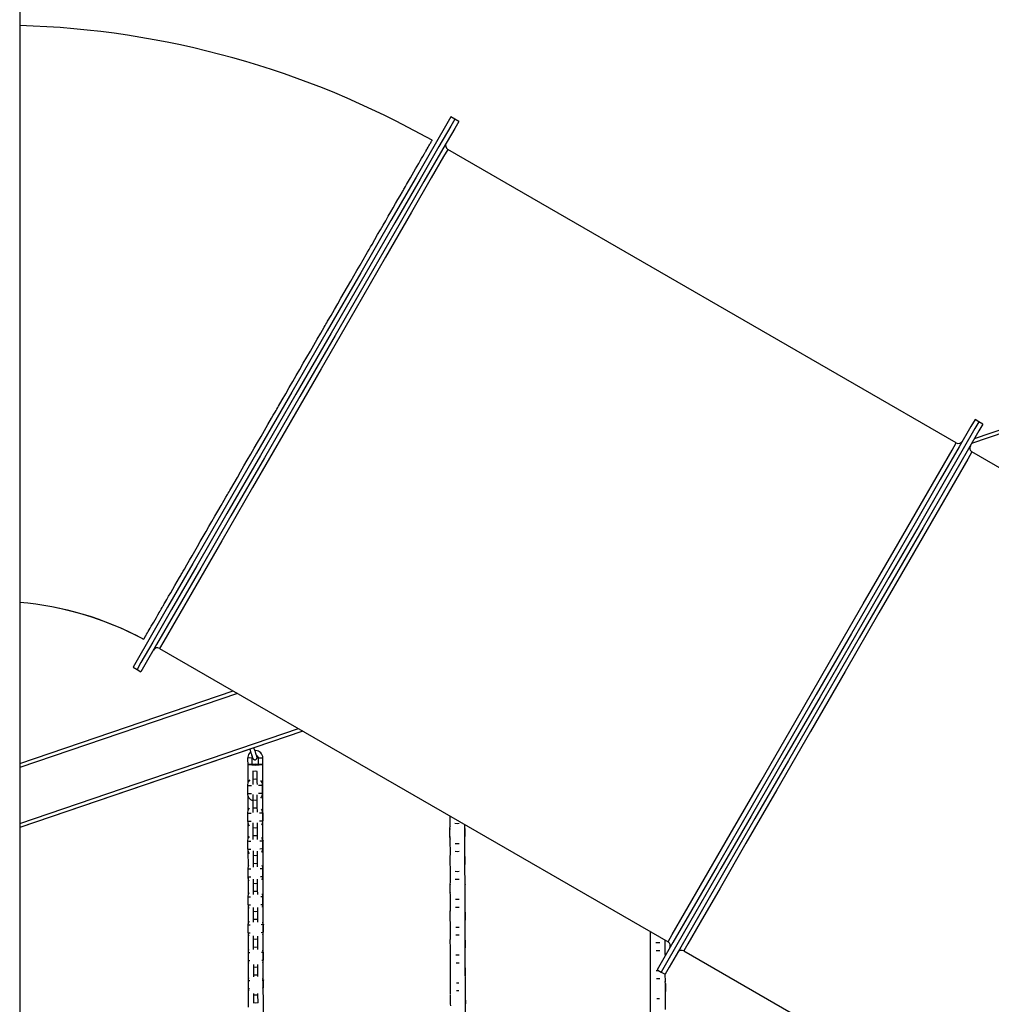
# Model space of a CAD drawing. Units: inches. Extents: x -97 to 323, y -290 to 7.
# Drawn here: x 76 to 89, y -105 to -92 of the extents above; entities that cross this region are included whole.
import ezdxf

# ---------------------------------------------------------------- set-up
doc = ezdxf.new("R2010")
doc.units = ezdxf.units.IN
doc.header["$MEASUREMENT"] = 0
doc.layers.add('Ebene 1', color=7, linetype='Continuous')

# ---------------------------------------------------------------- blocks, each defined once
blk = doc.blocks.new('block 3')
at = {"layer": 'Ebene 1', "color": 178, "lineweight": 25, "true_color": 0x000106}
for points in [[(76.2, -84.108), (76.2, -118.772)], [(81.899, -93.416), (81.846, -93.507), (81.69, -93.776), (81.44, -94.21), (81.108, -94.785), (80.71, -95.475), (80.266, -96.244), (79.798, -97.054), (79.331, -97.863), (78.887, -98.631), (78.489, -99.321), (78.156, -99.897), (77.906, -100.33), (77.751, -100.6), (77.698, -100.691)], [(81.95, -93.446), (81.898, -93.537), (81.742, -93.806), (81.492, -94.24), (81.16, -94.815), (80.761, -95.505), (80.318, -96.274), (79.851, -97.083), (79.383, -97.893), (78.939, -98.661), (78.541, -99.351), (78.208, -99.927), (77.958, -100.36), (77.803, -100.63), (77.751, -100.721)], [(81.95, -93.446), (81.898, -93.537), (81.742, -93.806), (81.492, -94.24), (81.16, -94.815), (80.761, -95.505), (80.318, -96.274), (79.851, -97.083), (79.383, -97.893), (78.939, -98.661), (78.541, -99.351), (78.208, -99.927), (77.958, -100.36), (77.803, -100.63), (77.751, -100.721)], [(81.95, -93.446), (81.899, -93.416)], [(82.003, -93.476), (81.95, -93.446)], [(82.003, -93.476), (81.95, -93.567), (81.794, -93.836), (81.544, -94.27), (81.212, -94.845), (80.814, -95.535), (80.37, -96.304), (79.902, -97.113), (79.435, -97.923), (78.991, -98.691), (78.593, -99.381), (78.261, -99.957), (78.01, -100.39), (77.855, -100.659), (77.802, -100.751)], [(78.444, -99.277), (78.479, -99.217), (78.515, -99.156), (78.551, -99.093), (78.587, -99.029), (78.625, -98.965), (78.663, -98.899), (78.701, -98.832), (78.74, -98.765), (78.781, -98.695), (78.821, -98.626), (78.862, -98.554), (78.904, -98.482), (78.925, -98.445), (78.946, -98.408), (78.957, -98.39), (78.967, -98.371), (78.978, -98.353), (78.989, -98.334), (79.033, -98.259), (79.077, -98.183), (79.12, -98.107), (79.165, -98.03), (79.209, -97.953), (79.254, -97.876), (79.299, -97.797), (79.345, -97.719), (79.39, -97.64), (79.436, -97.56), (79.482, -97.481), (79.529, -97.4), (79.552, -97.36), (79.576, -97.319), (79.588, -97.299), (79.599, -97.278), (79.611, -97.258), (79.623, -97.238), (79.67, -97.157), (79.716, -97.075), (79.763, -96.995), (79.81, -96.914), (79.856, -96.833), (79.903, -96.753), (79.949, -96.673), (79.995, -96.593), (80.042, -96.513), (80.087, -96.433), (80.133, -96.353), (80.179, -96.275), (80.202, -96.235), (80.225, -96.195), (80.236, -96.175), (80.248, -96.156), (80.259, -96.136), (80.27, -96.116), (80.315, -96.039), (80.36, -95.962), (80.404, -95.885), (80.447, -95.81), (80.491, -95.735), (80.533, -95.662), (80.575, -95.589), (80.617, -95.516), (80.658, -95.445), (80.699, -95.375), (80.739, -95.305), (80.779, -95.236), (80.799, -95.202), (80.818, -95.168), (80.837, -95.135), (80.857, -95.101), (80.895, -95.036), (80.931, -94.972), (80.968, -94.909), (81.003, -94.848), (81.038, -94.788), (81.072, -94.729), (81.104, -94.672), (81.137, -94.616), (81.168, -94.562), (81.199, -94.509), (81.228, -94.457), (81.258, -94.407), (81.265, -94.395), (81.272, -94.382), (81.279, -94.37), (81.286, -94.358), (81.3, -94.334), (81.313, -94.311), (81.339, -94.265), (81.365, -94.222), (81.389, -94.18), (81.412, -94.14), (81.434, -94.102), (81.455, -94.065), (81.475, -94.03), (81.494, -93.997), (81.512, -93.966), (81.529, -93.937), (81.545, -93.909), (81.56, -93.883), (81.564, -93.877), (81.567, -93.871), (81.571, -93.865), (81.574, -93.859), (81.581, -93.848), (81.587, -93.837), (81.598, -93.817), (81.609, -93.799), (81.618, -93.783), (81.626, -93.769), (81.633, -93.756), (81.639, -93.747), (81.644, -93.738), (81.648, -93.732), (81.65, -93.727), (81.652, -93.725), (81.652, -93.725)], [(81.652, -93.725), (81.651, -93.724), (81.65, -93.724)], [(81.859, -93.844), (81.804, -93.939), (81.641, -94.222), (81.38, -94.674), (81.037, -95.269), (80.63, -95.973), (80.184, -96.746), (79.725, -97.541), (79.279, -98.313), (78.872, -99.018), (78.529, -99.613), (78.268, -100.065), (78.105, -100.347), (78.049, -100.443)], [(88.58, -97.724), (81.859, -93.844)], [(90.4, -97.183), (88.781, -97.734)], [(88.82, -97.668), (90.4, -97.13)], [(88.827, -97.416), (88.774, -97.507), (88.619, -97.776), (88.368, -98.21), (88.036, -98.786), (87.638, -99.475), (87.194, -100.244), (86.726, -101.053), (86.259, -101.863), (85.815, -102.632), (85.417, -103.321), (85.085, -103.897), (84.835, -104.331), (84.679, -104.599), (84.626, -104.691)], [(88.879, -97.446), (88.826, -97.537), (88.671, -97.806), (88.421, -98.239), (88.088, -98.816), (87.69, -99.505), (87.246, -100.274), (86.779, -101.083), (86.311, -101.893), (85.868, -102.662), (85.469, -103.351), (85.137, -103.927), (84.886, -104.361), (84.731, -104.629), (84.679, -104.721)], [(88.879, -97.446), (88.826, -97.537), (88.671, -97.806), (88.421, -98.239), (88.088, -98.816), (87.69, -99.505), (87.246, -100.274), (86.779, -101.083), (86.311, -101.893), (85.868, -102.662), (85.469, -103.351), (85.137, -103.927), (84.886, -104.361), (84.731, -104.629), (84.679, -104.721)], [(88.931, -97.476), (88.878, -97.567), (88.723, -97.836), (88.472, -98.269), (88.14, -98.846), (87.742, -99.535), (87.298, -100.304), (86.831, -101.113), (86.363, -101.923), (85.919, -102.692), (85.521, -103.381), (85.189, -103.957), (84.939, -104.391), (84.783, -104.659), (84.73, -104.751)], [(88.879, -97.446), (88.827, -97.416)], [(88.931, -97.476), (88.879, -97.446)], [(84.77, -104.323), (84.825, -104.227), (84.988, -103.945), (85.249, -103.493), (85.592, -102.898), (85.999, -102.193), (86.445, -101.421), (86.904, -100.626), (87.35, -99.854), (87.757, -99.149), (88.101, -98.554), (88.362, -98.102), (88.524, -97.82), (88.58, -97.724)], [(88.787, -97.844), (88.732, -97.94), (88.57, -98.222), (88.308, -98.673), (87.965, -99.269), (87.558, -99.973), (87.112, -100.746), (86.653, -101.541), (86.207, -102.313), (85.8, -103.017), (85.457, -103.613), (85.196, -104.065), (85.033, -104.347), (84.977, -104.443)], [(95.508, -101.724), (88.787, -97.844)], [(77.839, -100.324), (77.84, -100.322), (77.842, -100.318), (77.845, -100.313), (77.85, -100.305), (77.855, -100.296), (77.857, -100.293), (77.858, -100.29), (77.859, -100.289), (77.86, -100.287), (77.861, -100.286), (77.862, -100.284), (77.865, -100.278), (77.87, -100.271), (77.878, -100.255), (77.888, -100.238), (77.9, -100.219), (77.912, -100.198), (77.925, -100.174), (77.939, -100.15), (77.955, -100.123), (77.972, -100.094), (77.989, -100.064), (78.008, -100.032), (78.028, -99.997), (78.049, -99.961), (78.051, -99.957), (78.054, -99.952), (78.057, -99.947), (78.06, -99.942), (78.065, -99.933), (78.071, -99.923), (78.082, -99.903), (78.094, -99.883), (78.1, -99.873), (78.106, -99.862), (78.112, -99.852), (78.118, -99.841), (78.13, -99.82), (78.143, -99.798), (78.169, -99.753), (78.196, -99.707), (78.224, -99.658), (78.253, -99.609), (78.282, -99.557), (78.313, -99.504), (78.32, -99.491), (78.328, -99.477), (78.336, -99.464), (78.344, -99.45), (78.36, -99.422), (78.377, -99.394), (78.41, -99.336), (78.444, -99.277)], [(78.049, -100.443), (84.77, -104.323)], [(77.698, -100.691), (77.751, -100.721)], [(77.751, -100.721), (77.802, -100.751)], [(76.201, -101.964), (79.021, -101.004)], [(79.078, -101.037), (76.201, -102.017)], [(76.201, -102.756), (79.884, -101.502)], [(79.942, -101.536), (76.201, -102.809)], [(79.942, -101.536), (79.297, -101.755)], [(79.24, -101.774), (76.201, -102.809)], [(79.24, -101.774), (79.25, -101.805), (79.256, -101.824), (79.262, -101.842), (79.268, -101.858), (79.272, -101.871), (79.275, -101.882), (79.278, -101.889), (79.279, -101.891), (79.279, -101.893)], [(79.242, -101.781), (79.247, -101.797), (79.253, -101.813), (79.259, -101.832), (79.265, -101.849), (79.27, -101.864), (79.274, -101.876), (79.276, -101.886), (79.279, -101.892), (79.279, -101.893), (79.28, -101.894), (79.28, -101.894), (79.28, -101.895), (79.28, -101.895), (79.28, -101.896), (79.281, -101.896), (79.281, -101.897), (79.282, -101.899), (79.282, -101.9), (79.285, -101.904), (79.287, -101.907), (79.291, -101.909), (79.295, -101.911), (79.3, -101.913), (79.304, -101.914), (79.31, -101.914), (79.315, -101.914), (79.321, -101.912), (79.326, -101.908), (79.33, -101.906), (79.332, -101.902), (79.334, -101.899), (79.336, -101.895), (79.337, -101.892), (79.338, -101.889), (79.338, -101.886), (79.338, -101.884), (79.338, -101.882), (79.338, -101.88), (79.337, -101.879), (79.337, -101.878), (79.337, -101.877), (79.337, -101.877), (79.337, -101.877), (79.337, -101.876), (79.337, -101.876), (79.336, -101.875), (79.336, -101.874), (79.334, -101.868), (79.331, -101.858), (79.327, -101.846), (79.322, -101.83), (79.316, -101.812), (79.31, -101.794), (79.297, -101.755)], [(79.414, -101.891), (79.412, -101.873), (79.406, -101.855), (79.398, -101.838), (79.386, -101.823), (79.372, -101.811), (79.356, -101.801), (79.338, -101.795), (79.319, -101.792), (79.315, -101.792)], [(79.257, -101.81), (79.249, -101.816), (79.236, -101.829), (79.225, -101.845), (79.218, -101.863), (79.214, -101.881), (79.214, -101.886), (79.213, -101.892)], [(79.273, -101.892), (79.243, -101.889), (79.213, -101.892)], [(79.213, -101.892), (79.214, -101.997)], [(79.273, -101.892), (79.274, -101.884), (79.276, -101.877), (79.278, -101.874)], [(79.274, -101.971), (79.273, -101.892)], [(79.337, -101.86), (79.339, -101.861), (79.344, -101.866), (79.348, -101.873), (79.352, -101.88), (79.353, -101.887), (79.354, -101.889), (79.354, -101.891)], [(79.354, -101.891), (79.384, -101.889), (79.414, -101.891)], [(79.354, -101.891), (79.354, -101.971)], [(79.414, -101.977), (79.414, -101.891)], [(79.215, -101.996), (79.214, -101.996), (79.214, -101.997)], [(79.315, -101.971), (79.215, -101.978), (79.315, -101.985), (79.415, -101.978), (79.315, -101.971)], [(79.215, -101.978), (79.215, -102.228)], [(79.281, -102.061), (79.281, -102.064), (79.281, -102.067)], [(79.423, -106.037), (79.415, -101.978)], [(79.244, -102.179), (79.222, -102.208), (79.214, -102.225), (79.211, -102.244), (79.21, -102.249), (79.21, -102.255)], [(79.281, -102.067), (79.311, -102.062), (79.341, -102.067)], [(79.281, -102.067), (79.281, -102.171)], [(79.281, -102.171), (79.311, -102.165), (79.341, -102.17)], [(79.281, -102.171), (79.281, -102.212), (79.282, -102.243)], [(79.341, -102.17), (79.341, -102.071)], [(79.342, -102.241), (79.341, -102.21), (79.341, -102.17)], [(79.41, -102.254), (79.408, -102.235), (79.403, -102.217), (79.386, -102.19)], [(79.21, -102.255), (79.232, -102.257), (79.266, -102.256)], [(79.21, -102.255), (79.211, -102.36)], [(79.41, -102.254), (79.391, -102.257), (79.357, -102.256)], [(79.411, -102.359), (79.41, -102.254)], [(79.211, -102.36), (79.212, -102.378), (79.218, -102.396), (79.226, -102.413), (79.238, -102.428), (79.252, -102.44), (79.269, -102.45), (79.272, -102.451)], [(79.211, -102.36), (79.232, -102.362), (79.266, -102.361)], [(79.216, -102.387), (79.216, -102.596)], [(79.281, -102.375), (79.281, -102.404), (79.281, -102.445)], [(79.281, -102.445), (79.311, -102.447), (79.341, -102.445)], [(79.281, -102.445), (79.281, -102.549)], [(79.341, -102.445), (79.341, -102.405), (79.341, -102.377)], [(79.341, -102.549), (79.341, -102.445)], [(79.411, -102.359), (79.392, -102.361), (79.358, -102.361)], [(79.386, -102.424), (79.399, -102.406), (79.406, -102.389), (79.41, -102.37), (79.41, -102.364), (79.411, -102.359)], [(79.235, -102.556), (79.224, -102.573), (79.216, -102.59), (79.212, -102.609), (79.212, -102.614), (79.212, -102.62)], [(79.281, -102.549), (79.281, -102.587), (79.282, -102.61)], [(79.281, -102.549), (79.311, -102.552), (79.341, -102.549)], [(79.342, -102.608), (79.342, -102.585), (79.341, -102.549)], [(79.412, -102.619), (79.41, -102.6), (79.405, -102.583), (79.398, -102.568)], [(79.212, -102.62), (79.229, -102.622), (79.26, -102.622)], [(79.212, -102.62), (79.212, -102.724)], [(79.412, -102.619), (79.398, -102.621), (79.368, -102.622)], [(79.413, -102.724), (79.412, -102.619)], [(79.416, -102.616), (79.417, -102.616)], [(79.417, -102.721), (79.417, -102.616)], [(81.886, -102.658), (81.886, -102.804)], [(79.212, -102.724), (79.214, -102.743), (79.22, -102.761), (79.235, -102.788)], [(79.212, -102.724), (79.228, -102.727), (79.259, -102.727)], [(79.217, -102.747), (79.217, -102.965)], [(79.282, -102.748), (79.283, -102.776), (79.283, -102.81)], [(79.283, -102.81), (79.313, -102.813), (79.343, -102.81)], [(79.283, -102.81), (79.283, -102.914)], [(79.343, -102.81), (79.343, -102.777), (79.342, -102.749)], [(79.343, -102.914), (79.343, -102.81)], [(79.413, -102.724), (79.399, -102.726), (79.37, -102.727)], [(79.398, -102.775), (79.4, -102.771), (79.408, -102.754), (79.412, -102.735), (79.412, -102.73), (79.413, -102.724)], [(79.417, -102.721), (79.417, -102.721)], [(81.888, -102.795), (81.883, -102.816), (81.882, -102.822), (81.882, -102.828)], [(81.882, -102.828), (81.885, -102.829), (81.895, -102.83)], [(81.882, -102.828), (81.882, -102.933)], [(81.953, -102.755), (81.981, -102.757), (82.01, -102.755)], [(82.097, -106.777), (82.086, -102.774)], [(82.087, -102.929), (82.087, -102.825)], [(79.232, -102.929), (79.224, -102.941), (79.217, -102.958), (79.213, -102.977), (79.213, -102.983), (79.213, -102.988)], [(79.283, -102.914), (79.283, -102.946), (79.283, -102.969)], [(79.283, -102.914), (79.313, -102.917), (79.343, -102.914)], [(79.343, -102.967), (79.343, -102.944), (79.343, -102.914)], [(79.413, -102.988), (79.411, -102.969), (79.406, -102.951), (79.402, -102.942)], [(81.882, -102.933), (81.888, -102.966)], [(81.882, -102.933), (81.886, -102.934), (81.895, -102.935)], [(81.887, -102.955), (81.888, -103.176)], [(82.087, -102.929), (82.087, -102.929)], [(79.213, -102.988), (79.228, -102.99), (79.257, -102.99)], [(79.213, -102.988), (79.213, -103.093)], [(79.213, -103.093), (79.215, -103.112), (79.22, -103.129), (79.233, -103.152)], [(79.213, -103.093), (79.227, -103.095), (79.256, -103.095)], [(79.413, -102.988), (79.4, -102.99), (79.374, -102.99)], [(79.413, -103.092), (79.402, -103.094), (79.375, -103.095)], [(79.402, -103.138), (79.413, -103.103), (79.413, -103.098), (79.413, -103.092)], [(79.413, -103.092), (79.413, -102.988)], [(79.417, -102.984), (79.417, -102.985)], [(79.418, -103.089), (79.417, -102.985)], [(79.417, -103.089), (79.418, -103.089)], [(81.955, -103.02), (81.982, -103.021), (82.01, -103.02)], [(79.217, -103.115), (79.218, -103.337)], [(79.284, -103.12), (79.284, -103.147), (79.284, -103.178)], [(79.284, -103.178), (79.314, -103.181), (79.344, -103.178)], [(79.284, -103.178), (79.284, -103.283)], [(79.344, -103.178), (79.344, -103.148), (79.344, -103.122)], [(79.344, -103.283), (79.344, -103.178)], [(81.888, -103.168), (81.884, -103.186), (81.884, -103.192), (81.884, -103.197)], [(81.884, -103.197), (81.886, -103.199), (81.895, -103.199)], [(81.884, -103.197), (81.884, -103.302)], [(81.956, -103.124), (81.982, -103.126), (82.01, -103.124)], [(82.088, -103.193), (82.088, -103.194), (82.088, -103.194)], [(82.089, -103.299), (82.088, -103.194)], [(79.23, -103.302), (79.226, -103.31), (79.219, -103.327), (79.215, -103.345), (79.214, -103.351), (79.214, -103.356)], [(79.214, -103.356), (79.227, -103.359), (79.255, -103.359)], [(79.214, -103.356), (79.215, -103.461)], [(79.284, -103.283), (79.284, -103.311), (79.284, -103.334)], [(79.284, -103.283), (79.314, -103.285), (79.344, -103.283)], [(79.344, -103.332), (79.344, -103.31), (79.344, -103.283)], [(79.415, -103.356), (79.404, -103.358), (79.379, -103.359)], [(79.415, -103.356), (79.413, -103.337), (79.407, -103.319), (79.405, -103.314)], [(79.415, -103.461), (79.415, -103.356)], [(79.418, -103.353), (79.419, -103.353), (79.419, -103.353)], [(79.419, -103.458), (79.419, -103.353)], [(81.884, -103.302), (81.889, -103.332)], [(81.884, -103.302), (81.887, -103.303), (81.895, -103.304)], [(81.888, -103.32), (81.888, -103.544)], [(82.088, -103.298), (82.089, -103.298), (82.089, -103.299)], [(79.215, -103.461), (79.217, -103.48), (79.222, -103.498), (79.231, -103.515)], [(79.215, -103.461), (79.227, -103.463), (79.254, -103.463)], [(79.218, -103.478), (79.219, -103.705)], [(79.285, -103.493), (79.285, -103.518), (79.285, -103.547)], [(79.415, -103.461), (79.405, -103.462), (79.381, -103.463)], [(79.406, -103.503), (79.414, -103.472), (79.415, -103.466), (79.415, -103.461)], [(79.418, -103.457), (79.419, -103.457), (79.419, -103.458)], [(81.957, -103.388), (81.983, -103.39), (82.01, -103.388)], [(81.958, -103.493), (81.984, -103.494), (82.01, -103.493)], [(79.285, -103.547), (79.315, -103.549), (79.345, -103.546)], [(79.285, -103.547), (79.285, -103.651)], [(79.345, -103.546), (79.345, -103.519), (79.345, -103.495)], [(79.345, -103.651), (79.345, -103.546)], [(81.889, -103.536), (81.885, -103.554), (81.885, -103.56), (81.885, -103.565)], [(81.885, -103.565), (81.887, -103.566), (81.894, -103.567)], [(81.885, -103.565), (81.885, -103.67)], [(82.088, -103.561), (82.089, -103.562), (82.089, -103.562)], [(82.089, -103.667), (82.089, -103.562)], [(79.229, -103.675), (79.227, -103.678), (79.22, -103.695), (79.216, -103.714), (79.215, -103.719), (79.215, -103.725)], [(79.215, -103.725), (79.226, -103.727), (79.251, -103.727)], [(79.215, -103.725), (79.215, -103.829)], [(79.285, -103.651), (79.285, -103.677), (79.286, -103.698)], [(79.285, -103.651), (79.315, -103.654), (79.345, -103.651)], [(79.346, -103.696), (79.346, -103.675), (79.345, -103.651)], [(79.415, -103.724), (79.407, -103.726), (79.386, -103.727)], [(79.415, -103.724), (79.408, -103.688)], [(79.416, -103.829), (79.415, -103.724)], [(79.419, -103.721), (79.419, -103.721), (79.42, -103.721)], [(79.42, -103.826), (79.42, -103.721)], [(81.885, -103.67), (81.89, -103.699)], [(81.885, -103.67), (81.887, -103.671), (81.894, -103.672)], [(81.889, -103.69), (81.889, -103.915)], [(82.089, -103.666), (82.089, -103.666), (82.089, -103.667)], [(79.215, -103.829), (79.218, -103.848), (79.223, -103.866), (79.229, -103.879)], [(79.215, -103.829), (79.226, -103.831), (79.25, -103.832)], [(79.219, -103.846), (79.22, -104.078)], [(79.286, -103.868), (79.286, -103.891), (79.286, -103.916)], [(79.346, -103.916), (79.346, -103.892), (79.346, -103.87)], [(79.416, -103.829), (79.407, -103.831), (79.387, -103.831)], [(79.409, -103.865), (79.415, -103.84), (79.416, -103.834), (79.416, -103.829)], [(79.419, -103.825), (79.42, -103.826), (79.42, -103.826)], [(81.96, -103.757), (81.985, -103.758), (82.01, -103.757)], [(81.961, -103.862), (81.985, -103.863), (82.009, -103.862)], [(79.286, -103.916), (79.316, -103.919), (79.346, -103.916)], [(79.286, -103.916), (79.287, -104.021)], [(79.347, -104.021), (79.346, -103.916)], [(81.89, -103.908), (81.887, -103.923), (81.886, -103.928), (81.886, -103.934)], [(81.886, -103.934), (81.888, -103.935), (81.894, -103.936)], [(81.886, -103.934), (81.887, -104.038)], [(82.089, -103.93), (82.09, -103.93), (82.091, -103.931)], [(82.091, -104.035), (82.091, -103.931)], [(79.227, -104.05), (79.218, -104.083), (79.217, -104.089), (79.217, -104.094)], [(79.217, -104.094), (79.226, -104.096), (79.248, -104.097)], [(79.217, -104.094), (79.217, -104.199)], [(79.287, -104.021), (79.287, -104.043), (79.287, -104.062)], [(79.287, -104.021), (79.317, -104.023), (79.347, -104.021)], [(79.347, -104.06), (79.347, -104.042), (79.347, -104.021)], [(79.417, -104.094), (79.41, -104.095), (79.391, -104.096)], [(79.417, -104.094), (79.412, -104.06)], [(79.417, -104.198), (79.417, -104.094)], [(79.419, -104.09), (79.421, -104.09), (79.422, -104.091)], [(79.422, -104.196), (79.422, -104.091)], [(81.887, -104.038), (81.89, -104.065)], [(81.887, -104.038), (81.889, -104.039), (81.894, -104.04)], [(81.89, -104.055), (81.89, -104.28)], [(81.963, -104.126), (81.986, -104.126), (82.009, -104.126)], [(82.09, -104.034), (82.091, -104.035), (82.091, -104.035)], [(79.217, -104.199), (79.22, -104.218), (79.224, -104.235), (79.228, -104.242)], [(79.217, -104.199), (79.226, -104.201), (79.246, -104.201)], [(79.22, -104.21), (79.22, -104.446)], [(79.287, -104.243), (79.287, -104.263), (79.287, -104.284)], [(79.348, -104.284), (79.347, -104.264), (79.347, -104.245)], [(79.417, -104.198), (79.411, -104.2), (79.393, -104.201)], [(79.412, -104.231), (79.417, -104.21), (79.417, -104.204), (79.417, -104.198)], [(79.419, -104.194), (79.421, -104.195), (79.422, -104.196)], [(81.964, -104.23), (81.986, -104.231), (82.008, -104.23)], [(84.532, -104.186), (84.535, -105.939)], [(79.287, -104.284), (79.318, -104.287), (79.348, -104.284)], [(79.287, -104.284), (79.288, -104.389)], [(79.288, -104.389), (79.288, -104.407), (79.288, -104.424)], [(79.288, -104.389), (79.318, -104.391), (79.348, -104.389)], [(79.348, -104.389), (79.348, -104.284)], [(79.348, -104.422), (79.348, -104.406), (79.348, -104.389)], [(81.889, -104.282), (81.888, -104.291), (81.887, -104.297), (81.887, -104.302)], [(81.887, -104.302), (81.889, -104.303), (81.894, -104.304)], [(81.887, -104.302), (81.888, -104.407)], [(82.09, -104.298), (82.091, -104.299), (82.092, -104.299)], [(82.091, -104.403), (82.092, -104.403), (82.092, -104.403)], [(82.092, -104.403), (82.092, -104.299)], [(84.61, -104.332), (84.637, -104.333), (84.663, -104.332)], [(84.733, -104.489), (84.732, -104.301)], [(79.226, -104.423), (79.218, -104.451), (79.218, -104.457), (79.218, -104.463)], [(79.218, -104.463), (79.225, -104.464), (79.244, -104.465)], [(79.218, -104.463), (79.218, -104.567)], [(79.418, -104.462), (79.413, -104.463), (79.398, -104.464)], [(79.418, -104.462), (79.414, -104.434)], [(79.418, -104.566), (79.418, -104.462)], [(79.42, -104.458), (79.422, -104.459), (79.422, -104.459)], [(79.423, -104.564), (79.422, -104.459)], [(81.888, -104.407), (81.891, -104.433)], [(81.888, -104.407), (81.889, -104.407), (81.894, -104.408)], [(81.891, -104.428), (81.891, -104.65)], [(81.967, -104.494), (81.987, -104.495), (82.008, -104.494)], [(84.611, -104.437), (84.637, -104.438), (84.663, -104.437)], [(84.731, -104.51), (84.729, -104.51), (84.727, -104.51)], [(84.737, -104.509), (84.732, -104.48)], [(84.977, -104.443), (91.698, -108.323)], [(79.218, -104.567), (79.22, -104.586), (79.225, -104.604), (79.227, -104.606)], [(79.218, -104.567), (79.225, -104.569), (79.243, -104.569)], [(79.221, -104.578), (79.221, -104.818)], [(79.289, -104.62), (79.289, -104.637), (79.289, -104.653)], [(79.289, -104.653), (79.319, -104.655), (79.349, -104.652)], [(79.289, -104.653), (79.289, -104.757)], [(79.349, -104.652), (79.349, -104.638), (79.349, -104.623)], [(79.349, -104.757), (79.349, -104.652)], [(79.418, -104.566), (79.413, -104.568), (79.399, -104.569)], [(79.415, -104.594), (79.418, -104.578), (79.418, -104.572), (79.418, -104.566)], [(79.42, -104.563), (79.422, -104.563), (79.423, -104.564)], [(81.89, -104.653), (81.89, -104.659), (81.889, -104.665), (81.889, -104.67)], [(81.969, -104.599), (81.988, -104.599), (82.007, -104.599)], [(79.289, -104.757), (79.289, -104.771), (79.289, -104.784)], [(79.289, -104.757), (79.319, -104.76), (79.349, -104.757)], [(79.349, -104.781), (79.349, -104.769), (79.349, -104.757)], [(81.889, -104.67), (81.89, -104.671), (81.894, -104.672)], [(81.889, -104.67), (81.889, -104.775)], [(81.889, -104.775), (81.892, -104.797)], [(81.889, -104.775), (81.89, -104.776), (81.894, -104.777)], [(81.892, -104.794), (81.892, -105.016)], [(82.091, -104.666), (82.093, -104.666), (82.094, -104.667)], [(82.092, -104.771), (82.093, -104.771), (82.094, -104.772)], [(82.094, -104.772), (82.094, -104.667)], [(84.615, -104.701), (84.629, -104.702), (84.646, -104.702)], [(84.626, -104.691), (84.679, -104.721)], [(84.679, -104.721), (84.73, -104.751)], [(84.734, -104.852), (84.733, -104.746)], [(79.225, -104.797), (79.22, -104.82), (79.22, -104.825), (79.22, -104.831)], [(79.22, -104.831), (79.225, -104.833), (79.24, -104.833)], [(79.22, -104.831), (79.22, -104.936)], [(79.419, -104.83), (79.415, -104.832), (79.403, -104.833)], [(79.419, -104.83), (79.416, -104.805)], [(79.42, -104.935), (79.419, -104.83)], [(79.421, -104.826), (79.423, -104.827), (79.424, -104.828)], [(79.424, -104.932), (79.424, -104.828)], [(81.973, -104.863), (81.988, -104.863), (82.005, -104.863)], [(84.616, -104.806), (84.639, -104.807), (84.661, -104.805)], [(84.737, -104.877), (84.735, -104.878), (84.729, -104.878)], [(84.737, -104.877), (84.733, -104.848)], [(84.737, -104.873), (84.74, -104.873), (84.742, -104.874)], [(84.738, -104.981), (84.737, -104.877)], [(84.742, -104.979), (84.742, -104.874)], [(79.22, -104.936), (79.226, -104.968)], [(79.22, -104.936), (79.225, -104.937), (79.239, -104.938)], [(79.221, -104.941), (79.222, -105.186)], [(79.29, -105.003), (79.29, -105.012), (79.29, -105.021)], [(79.29, -105.021), (79.32, -105.023), (79.35, -105.021)], [(79.29, -105.021), (79.291, -105.125)], [(79.35, -105.021), (79.35, -105.013), (79.35, -105.004)], [(79.351, -105.125), (79.35, -105.021)], [(79.42, -104.935), (79.416, -104.936), (79.404, -104.937)], [(79.417, -104.961), (79.419, -104.946), (79.42, -104.941), (79.42, -104.935)], [(79.421, -104.931), (79.424, -104.932), (79.424, -104.932)], [(81.891, -105.021), (81.89, -105.027), (81.89, -105.033), (81.89, -105.039)], [(81.89, -105.039), (81.891, -105.039), (81.894, -105.04)], [(81.89, -105.039), (81.89, -105.143)], [(81.974, -104.967), (81.989, -104.967), (82.004, -104.967)], [(82.092, -105.034), (82.094, -105.035), (82.094, -105.035)], [(82.095, -105.14), (82.094, -105.035)], [(84.738, -104.981), (84.736, -104.983), (84.73, -104.983)], [(84.734, -105.215), (84.734, -105.007)], [(84.735, -105.004), (84.737, -104.993), (84.738, -104.987), (84.738, -104.981)], [(84.738, -104.977), (84.741, -104.978), (84.742, -104.979)], [(79.291, -105.125), (79.291, -105.13), (79.291, -105.135)], [(79.291, -105.125), (79.321, -105.128), (79.351, -105.125)], [(79.351, -105.13), (79.351, -105.128), (79.351, -105.125)], [(81.89, -105.143), (81.893, -105.166)], [(81.89, -105.143), (81.891, -105.144), (81.894, -105.144)], [(82.092, -105.139), (82.094, -105.139), (82.095, -105.14)], [(84.621, -105.071), (84.64, -105.071), (84.659, -105.07)]]:
    blk.add_lwpolyline(points, dxfattribs=at)
for points in [[(81.652, -93.725), (79.985, -92.785), (78.113, -92.263), (76.2, -92.207)], [(81.652, -93.725), (79.985, -92.785), (78.113, -92.263), (76.2, -92.207)], [(81.838, -93.762), (81.821, -93.79), (81.831, -93.827), (81.859, -93.844)], [(88.58, -97.724), (88.608, -97.74), (88.645, -97.73), (88.662, -97.702)], [(88.766, -97.762), (88.749, -97.79), (88.759, -97.827), (88.787, -97.844)], [(77.827, -100.317), (77.323, -100.047), (76.769, -99.884), (76.2, -99.836)], [(77.839, -100.323), (77.332, -100.05), (76.774, -99.884), (76.2, -99.836)], [(78.049, -100.443), (78.021, -100.426), (77.984, -100.436), (77.967, -100.465)], [(79.315, -101.979), (79.312, -101.979), (79.309, -101.979), (79.306, -101.98)], [(84.792, -104.405), (84.808, -104.376), (84.798, -104.339), (84.77, -104.323)], [(84.977, -104.443), (84.949, -104.427), (84.912, -104.436), (84.896, -104.465)]]:
    blk.add_open_spline(points, degree=3, dxfattribs=at)
blk = doc.blocks.new('block 2')
at = {"layer": 'Ebene 1'}
blk.add_blockref('block 3', (0, 0), dxfattribs=at)

msp = doc.modelspace()

# ---------------------------------------------------------------- block references
at = {"layer": 'Ebene 1'}
msp.add_blockref('block 2', (0, 0), dxfattribs=at)

doc.saveas('drawing.dxf')
